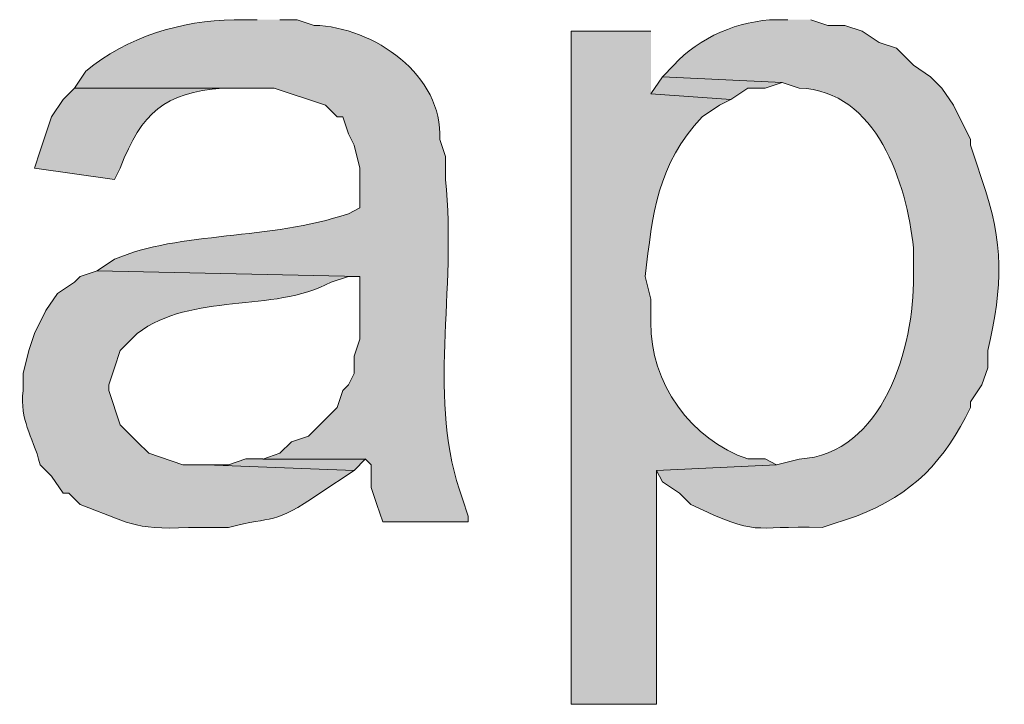
# Model space of a CAD drawing. Units: inches. Extents: x 17 to 195, y 65 to 215.
# Drawn here: x 155 to 158, y 105 to 107 of the extents above; entities that cross this region are included whole.
import ezdxf

# ---------------------------------------------------------------- set-up
doc = ezdxf.new("R2010")
doc.units = ezdxf.units.IN
doc.header["$MEASUREMENT"] = 0
doc.layers.add('Layer 1', color=7, linetype='Continuous')

msp = doc.modelspace()

# ---------------------------------------------------------------- hatches: boundary and pattern name
at = {"layer": 'Layer 1', "true_color": 0xffffff}
h = msp.add_hatch(color=7, dxfattribs=at)
edge = h.paths.add_edge_path()
edge.add_spline(control_points=[(155.6173, 107.3644), (155.6173, 107.3644), (155.5327, 107.3644), (155.5327, 107.3644), (155.3355, 107.3616), (155.1337, 107.2995), (154.9823, 107.1739), (154.9823, 107.1739), (154.94, 107.1104), (154.94, 107.1104), (154.94, 107.1104), (155.6808, 107.1104), (155.6808, 107.1104), (155.6808, 107.1104), (155.8713, 107.0469), (155.8713, 107.0469), (155.8713, 107.0469), (155.9137, 107.0045), (155.9137, 107.0045), (155.9137, 107.0045), (155.9348, 107.0045), (155.9348, 107.0045), (155.9348, 107.0045), (155.956, 106.941), (155.956, 106.941), (155.956, 106.941), (155.9772, 106.8987), (155.9772, 106.8987), (155.9772, 106.8987), (155.9983, 106.814), (155.9983, 106.814), (155.9983, 106.814), (155.9983, 106.6659), (155.9983, 106.6659), (155.9983, 106.6659), (155.956, 106.6447), (155.956, 106.6447), (155.6625, 106.5442), (155.3319, 106.5809), (155.0882, 106.4754), (155.0882, 106.4754), (155.0247, 106.433), (155.0247, 106.433), (155.0247, 106.433), (155.9983, 106.4119), (155.9983, 106.4119), (155.9983, 106.4119), (155.9983, 106.179), (155.9983, 106.179), (155.9983, 106.179), (155.9772, 106.1156), (155.9772, 106.1156), (155.9772, 106.1156), (155.9772, 106.0521), (155.9772, 106.0521), (155.9772, 106.0521), (155.956, 106.0097), (155.956, 106.0097), (155.956, 106.0097), (155.9348, 105.9885), (155.9348, 105.9885), (155.9348, 105.9885), (155.9137, 105.925), (155.9137, 105.925), (155.9137, 105.925), (155.8078, 105.8192), (155.8078, 105.8192), (155.8078, 105.8192), (155.7443, 105.7981), (155.7443, 105.7981), (155.7443, 105.7981), (155.702, 105.7557), (155.702, 105.7557), (155.702, 105.7557), (155.6385, 105.7345), (155.6385, 105.7345), (155.6385, 105.7345), (156.0195, 105.7345), (156.0195, 105.7345), (156.0195, 105.7345), (156.0407, 105.7134), (156.0407, 105.7134), (156.0407, 105.7134), (156.0407, 105.6287), (156.0407, 105.6287), (156.0407, 105.6287), (156.0618, 105.5652), (156.0618, 105.5652), (156.0618, 105.5652), (156.083, 105.5017), (156.083, 105.5017), (156.083, 105.5017), (156.4005, 105.5017), (156.4005, 105.5017), (156.4005, 105.5017), (156.4005, 105.5229), (156.4005, 105.5229), (156.4005, 105.5229), (156.3793, 105.5864), (156.3793, 105.5864), (156.2442, 105.9466), (156.3599, 106.3607), (156.3158, 106.7717), (156.3158, 106.7717), (156.3158, 106.8564), (156.3158, 106.8564), (156.3158, 106.8564), (156.2947, 106.9199), (156.2947, 106.9199), (156.3081, 107.1569), (156.0495, 107.3386), (155.829, 107.3432), (155.829, 107.3432), (155.7655, 107.3644), (155.7655, 107.3644), (155.7655, 107.3644), (155.702, 107.3644), (155.702, 107.3644)], knot_values=[0, 0, 0, 0, 0.352778, 0.352778, 0.352778, 0.705556, 0.705556, 0.705556, 1.058333, 1.058333, 1.058333, 1.411111, 1.411111, 1.411111, 1.763889, 1.763889, 1.763889, 2.116667, 2.116667, 2.116667, 2.469444, 2.469444, 2.469444, 2.822222, 2.822222, 2.822222, 3.175, 3.175, 3.175, 3.527778, 3.527778, 3.527778, 3.880556, 3.880556, 3.880556, 4.233333, 4.233333, 4.233333, 4.586111, 4.586111, 4.586111, 4.938889, 4.938889, 4.938889, 5.291667, 5.291667, 5.291667, 5.644444, 5.644444, 5.644444, 5.997222, 5.997222, 5.997222, 6.35, 6.35, 6.35, 6.702778, 6.702778, 6.702778, 7.055556, 7.055556, 7.055556, 7.408333, 7.408333, 7.408333, 7.761111, 7.761111, 7.761111, 8.113889, 8.113889, 8.113889, 8.466667, 8.466667, 8.466667, 8.819444, 8.819444, 8.819444, 9.172222, 9.172222, 9.172222, 9.525, 9.525, 9.525, 9.877778, 9.877778, 9.877778, 10.230556, 10.230556, 10.230556, 10.583333, 10.583333, 10.583333, 10.936111, 10.936111, 10.936111, 11.288889, 11.288889, 11.288889, 11.641667, 11.641667, 11.641667, 11.994444, 11.994444, 11.994444, 12.347222, 12.347222, 12.347222, 12.7, 12.7, 12.7, 13.052778, 13.052778, 13.052778, 13.405556, 13.405556, 13.405556, 13.758333, 13.758333, 13.758333, 13.758333], degree=3, periodic=0)
edge.add_line((155.702, 107.3644), (155.6173, 107.3644))
h = msp.add_hatch(color=7, dxfattribs=at)
edge = h.paths.add_edge_path()
edge.add_spline(control_points=[(157.5858, 107.3644), (157.5858, 107.3644), (157.5435, 107.3644), (157.5435, 107.3644), (157.4059, 107.3626), (157.2549, 107.2991), (157.1625, 107.1951), (157.1625, 107.1951), (157.1202, 107.1527), (157.1202, 107.1527), (157.1202, 107.1527), (157.5647, 107.1316), (157.5647, 107.1316), (157.5647, 107.1316), (157.6282, 107.1104), (157.6282, 107.1104), (157.9153, 107.1019), (158.0265, 106.7573), (158.0515, 106.5177), (158.0515, 106.5177), (158.0515, 106.4119), (158.0515, 106.4119), (158.0554, 106.1498), (157.9386, 105.7508), (157.6282, 105.7345), (157.6282, 105.7345), (157.5435, 105.7134), (157.5435, 105.7134), (157.5435, 105.7134), (157.099, 105.6922), (157.099, 105.6922), (157.099, 105.6922), (157.1202, 105.6499), (157.1202, 105.6499), (157.1202, 105.6499), (157.1837, 105.6076), (157.1837, 105.6076), (157.1837, 105.6076), (157.226, 105.5652), (157.226, 105.5652), (157.4888, 105.4424), (157.437, 105.4883), (157.7128, 105.4805), (157.7128, 105.4805), (157.8398, 105.5229), (157.8398, 105.5229), (158.0504, 105.6026), (158.1669, 105.7282), (158.2632, 105.925), (158.2632, 105.925), (158.2632, 105.9462), (158.2632, 105.9462), (158.2632, 105.9462), (158.3055, 106.0097), (158.3055, 106.0097), (158.3055, 106.0097), (158.3267, 106.0732), (158.3267, 106.0732), (158.3267, 106.0732), (158.3267, 106.1367), (158.3267, 106.1367), (158.3831, 106.3819), (158.3884, 106.5287), (158.3055, 106.7717), (158.3055, 106.7717), (158.2843, 106.8352), (158.2843, 106.8352), (158.2843, 106.8352), (158.2632, 106.8987), (158.2632, 106.8987), (158.2632, 106.8987), (158.2632, 106.9199), (158.2632, 106.9199), (158.2632, 106.9199), (158.1997, 107.0469), (158.1997, 107.0469), (158.1997, 107.0469), (158.1573, 107.1104), (158.1573, 107.1104), (158.1573, 107.1104), (158.115, 107.1527), (158.115, 107.1527), (158.115, 107.1527), (158.0515, 107.1951), (158.0515, 107.1951), (158.0515, 107.1951), (157.988, 107.2585), (157.988, 107.2585), (157.988, 107.2585), (157.9245, 107.2797), (157.9245, 107.2797), (157.9245, 107.2797), (157.861, 107.322), (157.861, 107.322), (157.861, 107.322), (157.7975, 107.3432), (157.7975, 107.3432), (157.7975, 107.3432), (157.734, 107.3432), (157.734, 107.3432), (157.734, 107.3432), (157.6705, 107.3644), (157.6705, 107.3644)], knot_values=[0, 0, 0, 0, 0.352778, 0.352778, 0.352778, 0.705556, 0.705556, 0.705556, 1.058333, 1.058333, 1.058333, 1.411111, 1.411111, 1.411111, 1.763889, 1.763889, 1.763889, 2.116667, 2.116667, 2.116667, 2.469444, 2.469444, 2.469444, 2.822222, 2.822222, 2.822222, 3.175, 3.175, 3.175, 3.527778, 3.527778, 3.527778, 3.880556, 3.880556, 3.880556, 4.233333, 4.233333, 4.233333, 4.586111, 4.586111, 4.586111, 4.938889, 4.938889, 4.938889, 5.291667, 5.291667, 5.291667, 5.644444, 5.644444, 5.644444, 5.997222, 5.997222, 5.997222, 6.35, 6.35, 6.35, 6.702778, 6.702778, 6.702778, 7.055556, 7.055556, 7.055556, 7.408333, 7.408333, 7.408333, 7.761111, 7.761111, 7.761111, 8.113889, 8.113889, 8.113889, 8.466667, 8.466667, 8.466667, 8.819444, 8.819444, 8.819444, 9.172222, 9.172222, 9.172222, 9.525, 9.525, 9.525, 9.877778, 9.877778, 9.877778, 10.230556, 10.230556, 10.230556, 10.583333, 10.583333, 10.583333, 10.936111, 10.936111, 10.936111, 11.288889, 11.288889, 11.288889, 11.641667, 11.641667, 11.641667, 11.994444, 11.994444, 11.994444, 11.994444], degree=3, periodic=0)
edge.add_line((157.6705, 107.3644), (157.5858, 107.3644))
h = msp.add_hatch(color=7, dxfattribs=at)
edge = h.paths.add_edge_path()
edge.add_spline(control_points=[(157.0778, 107.3221), (157.0778, 107.3221), (156.7815, 107.3221), (156.7815, 107.3221), (156.7815, 107.3221), (156.7815, 104.8244), (156.7815, 104.8244), (156.7815, 104.8244), (157.099, 104.8244), (157.099, 104.8244), (157.099, 104.8244), (157.099, 105.6922), (157.099, 105.6922), (157.099, 105.6922), (157.5435, 105.7134), (157.5435, 105.7134), (157.5435, 105.7134), (157.5012, 105.7346), (157.5012, 105.7346), (157.5012, 105.7346), (157.4377, 105.7346), (157.4377, 105.7346), (157.2278, 105.8037), (157.0725, 106.0185), (157.0778, 106.2425), (157.0778, 106.2425), (157.0778, 106.3272), (157.0778, 106.3272), (157.0778, 106.3272), (157.0567, 106.4119), (157.0567, 106.4119), (157.0842, 106.6461), (157.1008, 106.8267), (157.2683, 107.0045), (157.2683, 107.0045), (157.3318, 107.0469), (157.3318, 107.0469), (157.3318, 107.0469), (157.3742, 107.0681), (157.3742, 107.0681), (157.3742, 107.0681), (157.0778, 107.0892), (157.0778, 107.0892)], knot_values=[0, 0, 0, 0, 0.352778, 0.352778, 0.352778, 0.705556, 0.705556, 0.705556, 1.058333, 1.058333, 1.058333, 1.411111, 1.411111, 1.411111, 1.763889, 1.763889, 1.763889, 2.116667, 2.116667, 2.116667, 2.469444, 2.469444, 2.469444, 2.822222, 2.822222, 2.822222, 3.175, 3.175, 3.175, 3.527778, 3.527778, 3.527778, 3.880556, 3.880556, 3.880556, 4.233333, 4.233333, 4.233333, 4.586111, 4.586111, 4.586111, 4.938889, 4.938889, 4.938889, 4.938889], degree=3, periodic=0)
edge.add_line((157.0778, 107.0892), (157.0778, 107.3221))
for points in [[(157.1202, 107.1527), (157.0778, 107.0892), (157.3742, 107.068), (157.4377, 107.1104), (157.5012, 107.1104), (157.5647, 107.1315)], [(155.6385, 105.7346), (155.575, 105.7346), (155.5115, 105.7134), (155.4268, 105.7134), (155.9772, 105.6922), (156.0195, 105.7346)]]:
    msp.add_hatch(color=7, dxfattribs=at).paths.add_polyline_path(points)
h = msp.add_hatch(color=7, dxfattribs=at)
edge = h.paths.add_edge_path()
edge.add_spline(control_points=[(154.94, 107.1104), (154.94, 107.1104), (154.8977, 107.068), (154.8977, 107.068), (154.8977, 107.068), (154.8553, 107.0045), (154.8553, 107.0045), (154.8553, 107.0045), (154.813, 106.8776), (154.813, 106.8776), (154.813, 106.8776), (154.7918, 106.814), (154.7918, 106.814), (154.7918, 106.814), (155.0882, 106.7717), (155.0882, 106.7717), (155.0882, 106.7717), (155.1093, 106.814), (155.1093, 106.814), (155.1908, 107.0215), (155.272, 107.0935), (155.4903, 107.1104), (155.4903, 107.1104), (155.575, 107.1104), (155.575, 107.1104)], knot_values=[0, 0, 0, 0, 0.352778, 0.352778, 0.352778, 0.705556, 0.705556, 0.705556, 1.058333, 1.058333, 1.058333, 1.411111, 1.411111, 1.411111, 1.763889, 1.763889, 1.763889, 2.116667, 2.116667, 2.116667, 2.469444, 2.469444, 2.469444, 2.822222, 2.822222, 2.822222, 2.822222], degree=3, periodic=0)
edge.add_line((155.575, 107.1104), (154.94, 107.1104))
h = msp.add_hatch(color=7, dxfattribs=at)
edge = h.paths.add_edge_path()
edge.add_spline(control_points=[(155.0247, 106.4331), (155.0247, 106.4331), (154.9612, 106.4119), (154.9612, 106.4119), (154.9612, 106.4119), (154.94, 106.3907), (154.94, 106.3907), (154.94, 106.3907), (154.8765, 106.3484), (154.8765, 106.3484), (154.8765, 106.3484), (154.8342, 106.2849), (154.8342, 106.2849), (154.8342, 106.2849), (154.7918, 106.2002), (154.7918, 106.2002), (154.7918, 106.2002), (154.7707, 106.1367), (154.7707, 106.1367), (154.7707, 106.1367), (154.7495, 106.0521), (154.7495, 106.0521), (154.7495, 106.0521), (154.7495, 105.9886), (154.7495, 105.9886), (154.7368, 105.8725), (154.7827, 105.8291), (154.813, 105.7134), (154.813, 105.7134), (154.8553, 105.6711), (154.8553, 105.6711), (154.8553, 105.6711), (154.8977, 105.6076), (154.8977, 105.6076), (154.8977, 105.6076), (154.9188, 105.6076), (154.9188, 105.6076), (154.9188, 105.6076), (154.9612, 105.5652), (154.9612, 105.5652), (155.1411, 105.5014), (155.1527, 105.4696), (155.3633, 105.4806), (155.3633, 105.4806), (155.5115, 105.4806), (155.5115, 105.4806), (155.6798, 105.525), (155.6748, 105.4866), (155.8502, 105.6076), (155.8502, 105.6076), (155.9772, 105.6922), (155.9772, 105.6922), (155.9772, 105.6922), (155.4268, 105.7134), (155.4268, 105.7134), (155.4268, 105.7134), (155.3422, 105.7134), (155.3422, 105.7134), (155.3422, 105.7134), (155.2152, 105.7557), (155.2152, 105.7557), (155.2152, 105.7557), (155.1728, 105.7981), (155.1728, 105.7981), (155.1728, 105.7981), (155.1517, 105.8192), (155.1517, 105.8192), (155.1517, 105.8192), (155.1093, 105.8616), (155.1093, 105.8616), (155.1093, 105.8616), (155.067, 105.9886), (155.067, 105.9886), (155.067, 105.9886), (155.067, 106.0097), (155.067, 106.0097), (155.067, 106.0097), (155.0882, 106.0732), (155.0882, 106.0732), (155.0882, 106.0732), (155.1093, 106.1367), (155.1093, 106.1367), (155.1093, 106.1367), (155.1728, 106.2002), (155.1728, 106.2002), (155.3799, 106.3561), (155.6685, 106.2729), (155.8925, 106.3907), (155.8925, 106.3907), (155.956, 106.4119), (155.956, 106.4119), (155.956, 106.4119), (155.9983, 106.4119), (155.9983, 106.4119)], knot_values=[0, 0, 0, 0, 0.352778, 0.352778, 0.352778, 0.705556, 0.705556, 0.705556, 1.058333, 1.058333, 1.058333, 1.411111, 1.411111, 1.411111, 1.763889, 1.763889, 1.763889, 2.116667, 2.116667, 2.116667, 2.469444, 2.469444, 2.469444, 2.822222, 2.822222, 2.822222, 3.175, 3.175, 3.175, 3.527778, 3.527778, 3.527778, 3.880556, 3.880556, 3.880556, 4.233333, 4.233333, 4.233333, 4.586111, 4.586111, 4.586111, 4.938889, 4.938889, 4.938889, 5.291667, 5.291667, 5.291667, 5.644444, 5.644444, 5.644444, 5.997222, 5.997222, 5.997222, 6.35, 6.35, 6.35, 6.702778, 6.702778, 6.702778, 7.055556, 7.055556, 7.055556, 7.408333, 7.408333, 7.408333, 7.761111, 7.761111, 7.761111, 8.113889, 8.113889, 8.113889, 8.466667, 8.466667, 8.466667, 8.819444, 8.819444, 8.819444, 9.172222, 9.172222, 9.172222, 9.525, 9.525, 9.525, 9.877778, 9.877778, 9.877778, 10.230556, 10.230556, 10.230556, 10.583333, 10.583333, 10.583333, 10.936111, 10.936111, 10.936111, 10.936111], degree=3, periodic=0)
edge.add_line((155.9983, 106.4119), (155.0247, 106.4331))

# ---------------------------------------------------------------- linework, layer by layer
at = {"layer": 'Layer 1', "lineweight": 0}
for points in [[(157.1202, 107.1527), (157.0778, 107.0892), (157.3742, 107.068), (157.4377, 107.1104), (157.5012, 107.1104), (157.5647, 107.1315)], [(155.6385, 105.7346), (155.575, 105.7346), (155.5115, 105.7134), (155.4268, 105.7134), (155.9772, 105.6922), (156.0195, 105.7346)]]:
    msp.add_lwpolyline(points, dxfattribs=at)
for points, knots in [([(155.6173, 107.3644), (155.6173, 107.3644), (155.5327, 107.3644), (155.5327, 107.3644), (155.3355, 107.3616), (155.1337, 107.2995), (154.9823, 107.1739), (154.9823, 107.1739), (154.94, 107.1104), (154.94, 107.1104), (154.94, 107.1104), (155.6808, 107.1104), (155.6808, 107.1104), (155.6808, 107.1104), (155.8713, 107.0469), (155.8713, 107.0469), (155.8713, 107.0469), (155.9137, 107.0045), (155.9137, 107.0045), (155.9137, 107.0045), (155.9348, 107.0045), (155.9348, 107.0045), (155.9348, 107.0045), (155.956, 106.941), (155.956, 106.941), (155.956, 106.941), (155.9772, 106.8987), (155.9772, 106.8987), (155.9772, 106.8987), (155.9983, 106.814), (155.9983, 106.814), (155.9983, 106.814), (155.9983, 106.6659), (155.9983, 106.6659), (155.9983, 106.6659), (155.956, 106.6447), (155.956, 106.6447), (155.6625, 106.5442), (155.3319, 106.5809), (155.0882, 106.4754), (155.0882, 106.4754), (155.0247, 106.433), (155.0247, 106.433), (155.0247, 106.433), (155.9983, 106.4119), (155.9983, 106.4119), (155.9983, 106.4119), (155.9983, 106.179), (155.9983, 106.179), (155.9983, 106.179), (155.9772, 106.1156), (155.9772, 106.1156), (155.9772, 106.1156), (155.9772, 106.0521), (155.9772, 106.0521), (155.9772, 106.0521), (155.956, 106.0097), (155.956, 106.0097), (155.956, 106.0097), (155.9348, 105.9885), (155.9348, 105.9885), (155.9348, 105.9885), (155.9137, 105.925), (155.9137, 105.925), (155.9137, 105.925), (155.8078, 105.8192), (155.8078, 105.8192), (155.8078, 105.8192), (155.7443, 105.7981), (155.7443, 105.7981), (155.7443, 105.7981), (155.702, 105.7557), (155.702, 105.7557), (155.702, 105.7557), (155.6385, 105.7345), (155.6385, 105.7345), (155.6385, 105.7345), (156.0195, 105.7345), (156.0195, 105.7345), (156.0195, 105.7345), (156.0407, 105.7134), (156.0407, 105.7134), (156.0407, 105.7134), (156.0407, 105.6287), (156.0407, 105.6287), (156.0407, 105.6287), (156.0618, 105.5652), (156.0618, 105.5652), (156.0618, 105.5652), (156.083, 105.5017), (156.083, 105.5017), (156.083, 105.5017), (156.4005, 105.5017), (156.4005, 105.5017), (156.4005, 105.5017), (156.4005, 105.5229), (156.4005, 105.5229), (156.4005, 105.5229), (156.3793, 105.5864), (156.3793, 105.5864), (156.2442, 105.9466), (156.3599, 106.3607), (156.3158, 106.7717), (156.3158, 106.7717), (156.3158, 106.8564), (156.3158, 106.8564), (156.3158, 106.8564), (156.2947, 106.9199), (156.2947, 106.9199), (156.3081, 107.1569), (156.0495, 107.3386), (155.829, 107.3432), (155.829, 107.3432), (155.7655, 107.3644), (155.7655, 107.3644), (155.7655, 107.3644), (155.702, 107.3644), (155.702, 107.3644)], [0, 0, 0, 0, 1, 1, 1, 2, 2, 2, 3, 3, 3, 4, 4, 4, 5, 5, 5, 6, 6, 6, 7, 7, 7, 8, 8, 8, 9, 9, 9, 10, 10, 10, 11, 11, 11, 12, 12, 12, 13, 13, 13, 14, 14, 14, 15, 15, 15, 16, 16, 16, 17, 17, 17, 18, 18, 18, 19, 19, 19, 20, 20, 20, 21, 21, 21, 22, 22, 22, 23, 23, 23, 24, 24, 24, 25, 25, 25, 26, 26, 26, 27, 27, 27, 28, 28, 28, 29, 29, 29, 30, 30, 30, 31, 31, 31, 32, 32, 32, 33, 33, 33, 34, 34, 34, 35, 35, 35, 36, 36, 36, 37, 37, 37, 38, 38, 38, 39, 39, 39, 39]), ([(157.5858, 107.3644), (157.5858, 107.3644), (157.5435, 107.3644), (157.5435, 107.3644), (157.4059, 107.3626), (157.2549, 107.2991), (157.1625, 107.1951), (157.1625, 107.1951), (157.1202, 107.1527), (157.1202, 107.1527), (157.1202, 107.1527), (157.5647, 107.1316), (157.5647, 107.1316), (157.5647, 107.1316), (157.6282, 107.1104), (157.6282, 107.1104), (157.9153, 107.1019), (158.0265, 106.7573), (158.0515, 106.5177), (158.0515, 106.5177), (158.0515, 106.4119), (158.0515, 106.4119), (158.0554, 106.1498), (157.9386, 105.7508), (157.6282, 105.7345), (157.6282, 105.7345), (157.5435, 105.7134), (157.5435, 105.7134), (157.5435, 105.7134), (157.099, 105.6922), (157.099, 105.6922), (157.099, 105.6922), (157.1202, 105.6499), (157.1202, 105.6499), (157.1202, 105.6499), (157.1837, 105.6076), (157.1837, 105.6076), (157.1837, 105.6076), (157.226, 105.5652), (157.226, 105.5652), (157.4888, 105.4424), (157.437, 105.4883), (157.7128, 105.4805), (157.7128, 105.4805), (157.8398, 105.5229), (157.8398, 105.5229), (158.0504, 105.6026), (158.1669, 105.7282), (158.2632, 105.925), (158.2632, 105.925), (158.2632, 105.9462), (158.2632, 105.9462), (158.2632, 105.9462), (158.3055, 106.0097), (158.3055, 106.0097), (158.3055, 106.0097), (158.3267, 106.0732), (158.3267, 106.0732), (158.3267, 106.0732), (158.3267, 106.1367), (158.3267, 106.1367), (158.3831, 106.3819), (158.3884, 106.5287), (158.3055, 106.7717), (158.3055, 106.7717), (158.2843, 106.8352), (158.2843, 106.8352), (158.2843, 106.8352), (158.2632, 106.8987), (158.2632, 106.8987), (158.2632, 106.8987), (158.2632, 106.9199), (158.2632, 106.9199), (158.2632, 106.9199), (158.1997, 107.0469), (158.1997, 107.0469), (158.1997, 107.0469), (158.1573, 107.1104), (158.1573, 107.1104), (158.1573, 107.1104), (158.115, 107.1527), (158.115, 107.1527), (158.115, 107.1527), (158.0515, 107.1951), (158.0515, 107.1951), (158.0515, 107.1951), (157.988, 107.2585), (157.988, 107.2585), (157.988, 107.2585), (157.9245, 107.2797), (157.9245, 107.2797), (157.9245, 107.2797), (157.861, 107.322), (157.861, 107.322), (157.861, 107.322), (157.7975, 107.3432), (157.7975, 107.3432), (157.7975, 107.3432), (157.734, 107.3432), (157.734, 107.3432), (157.734, 107.3432), (157.6705, 107.3644), (157.6705, 107.3644)], [0, 0, 0, 0, 1, 1, 1, 2, 2, 2, 3, 3, 3, 4, 4, 4, 5, 5, 5, 6, 6, 6, 7, 7, 7, 8, 8, 8, 9, 9, 9, 10, 10, 10, 11, 11, 11, 12, 12, 12, 13, 13, 13, 14, 14, 14, 15, 15, 15, 16, 16, 16, 17, 17, 17, 18, 18, 18, 19, 19, 19, 20, 20, 20, 21, 21, 21, 22, 22, 22, 23, 23, 23, 24, 24, 24, 25, 25, 25, 26, 26, 26, 27, 27, 27, 28, 28, 28, 29, 29, 29, 30, 30, 30, 31, 31, 31, 32, 32, 32, 33, 33, 33, 34, 34, 34, 34]), ([(157.0778, 107.3221), (157.0778, 107.3221), (156.7815, 107.3221), (156.7815, 107.3221), (156.7815, 107.3221), (156.7815, 104.8244), (156.7815, 104.8244), (156.7815, 104.8244), (157.099, 104.8244), (157.099, 104.8244), (157.099, 104.8244), (157.099, 105.6922), (157.099, 105.6922), (157.099, 105.6922), (157.5435, 105.7134), (157.5435, 105.7134), (157.5435, 105.7134), (157.5012, 105.7346), (157.5012, 105.7346), (157.5012, 105.7346), (157.4377, 105.7346), (157.4377, 105.7346), (157.2278, 105.8037), (157.0725, 106.0185), (157.0778, 106.2425), (157.0778, 106.2425), (157.0778, 106.3272), (157.0778, 106.3272), (157.0778, 106.3272), (157.0567, 106.4119), (157.0567, 106.4119), (157.0842, 106.6461), (157.1008, 106.8267), (157.2683, 107.0045), (157.2683, 107.0045), (157.3318, 107.0469), (157.3318, 107.0469), (157.3318, 107.0469), (157.3742, 107.0681), (157.3742, 107.0681), (157.3742, 107.0681), (157.0778, 107.0892), (157.0778, 107.0892)], [0, 0, 0, 0, 1, 1, 1, 2, 2, 2, 3, 3, 3, 4, 4, 4, 5, 5, 5, 6, 6, 6, 7, 7, 7, 8, 8, 8, 9, 9, 9, 10, 10, 10, 11, 11, 11, 12, 12, 12, 13, 13, 13, 14, 14, 14, 14]), ([(154.94, 107.1104), (154.94, 107.1104), (154.8977, 107.068), (154.8977, 107.068), (154.8977, 107.068), (154.8553, 107.0045), (154.8553, 107.0045), (154.8553, 107.0045), (154.813, 106.8776), (154.813, 106.8776), (154.813, 106.8776), (154.7918, 106.814), (154.7918, 106.814), (154.7918, 106.814), (155.0882, 106.7717), (155.0882, 106.7717), (155.0882, 106.7717), (155.1093, 106.814), (155.1093, 106.814), (155.1908, 107.0215), (155.272, 107.0935), (155.4903, 107.1104), (155.4903, 107.1104), (155.575, 107.1104), (155.575, 107.1104)], [0, 0, 0, 0, 1, 1, 1, 2, 2, 2, 3, 3, 3, 4, 4, 4, 5, 5, 5, 6, 6, 6, 7, 7, 7, 8, 8, 8, 8]), ([(155.0247, 106.4331), (155.0247, 106.4331), (154.9612, 106.4119), (154.9612, 106.4119), (154.9612, 106.4119), (154.94, 106.3907), (154.94, 106.3907), (154.94, 106.3907), (154.8765, 106.3484), (154.8765, 106.3484), (154.8765, 106.3484), (154.8342, 106.2849), (154.8342, 106.2849), (154.8342, 106.2849), (154.7918, 106.2002), (154.7918, 106.2002), (154.7918, 106.2002), (154.7707, 106.1367), (154.7707, 106.1367), (154.7707, 106.1367), (154.7495, 106.0521), (154.7495, 106.0521), (154.7495, 106.0521), (154.7495, 105.9886), (154.7495, 105.9886), (154.7368, 105.8725), (154.7827, 105.8291), (154.813, 105.7134), (154.813, 105.7134), (154.8553, 105.6711), (154.8553, 105.6711), (154.8553, 105.6711), (154.8977, 105.6076), (154.8977, 105.6076), (154.8977, 105.6076), (154.9188, 105.6076), (154.9188, 105.6076), (154.9188, 105.6076), (154.9612, 105.5652), (154.9612, 105.5652), (155.1411, 105.5014), (155.1527, 105.4696), (155.3633, 105.4806), (155.3633, 105.4806), (155.5115, 105.4806), (155.5115, 105.4806), (155.6798, 105.525), (155.6748, 105.4866), (155.8502, 105.6076), (155.8502, 105.6076), (155.9772, 105.6922), (155.9772, 105.6922), (155.9772, 105.6922), (155.4268, 105.7134), (155.4268, 105.7134), (155.4268, 105.7134), (155.3422, 105.7134), (155.3422, 105.7134), (155.3422, 105.7134), (155.2152, 105.7557), (155.2152, 105.7557), (155.2152, 105.7557), (155.1728, 105.7981), (155.1728, 105.7981), (155.1728, 105.7981), (155.1517, 105.8192), (155.1517, 105.8192), (155.1517, 105.8192), (155.1093, 105.8616), (155.1093, 105.8616), (155.1093, 105.8616), (155.067, 105.9886), (155.067, 105.9886), (155.067, 105.9886), (155.067, 106.0097), (155.067, 106.0097), (155.067, 106.0097), (155.0882, 106.0732), (155.0882, 106.0732), (155.0882, 106.0732), (155.1093, 106.1367), (155.1093, 106.1367), (155.1093, 106.1367), (155.1728, 106.2002), (155.1728, 106.2002), (155.3799, 106.3561), (155.6685, 106.2729), (155.8925, 106.3907), (155.8925, 106.3907), (155.956, 106.4119), (155.956, 106.4119), (155.956, 106.4119), (155.9983, 106.4119), (155.9983, 106.4119)], [0, 0, 0, 0, 1, 1, 1, 2, 2, 2, 3, 3, 3, 4, 4, 4, 5, 5, 5, 6, 6, 6, 7, 7, 7, 8, 8, 8, 9, 9, 9, 10, 10, 10, 11, 11, 11, 12, 12, 12, 13, 13, 13, 14, 14, 14, 15, 15, 15, 16, 16, 16, 17, 17, 17, 18, 18, 18, 19, 19, 19, 20, 20, 20, 21, 21, 21, 22, 22, 22, 23, 23, 23, 24, 24, 24, 25, 25, 25, 26, 26, 26, 27, 27, 27, 28, 28, 28, 29, 29, 29, 30, 30, 30, 31, 31, 31, 31])]:
    msp.add_open_spline(points, degree=3, knots=knots, dxfattribs=at)

doc.saveas('drawing.dxf')
